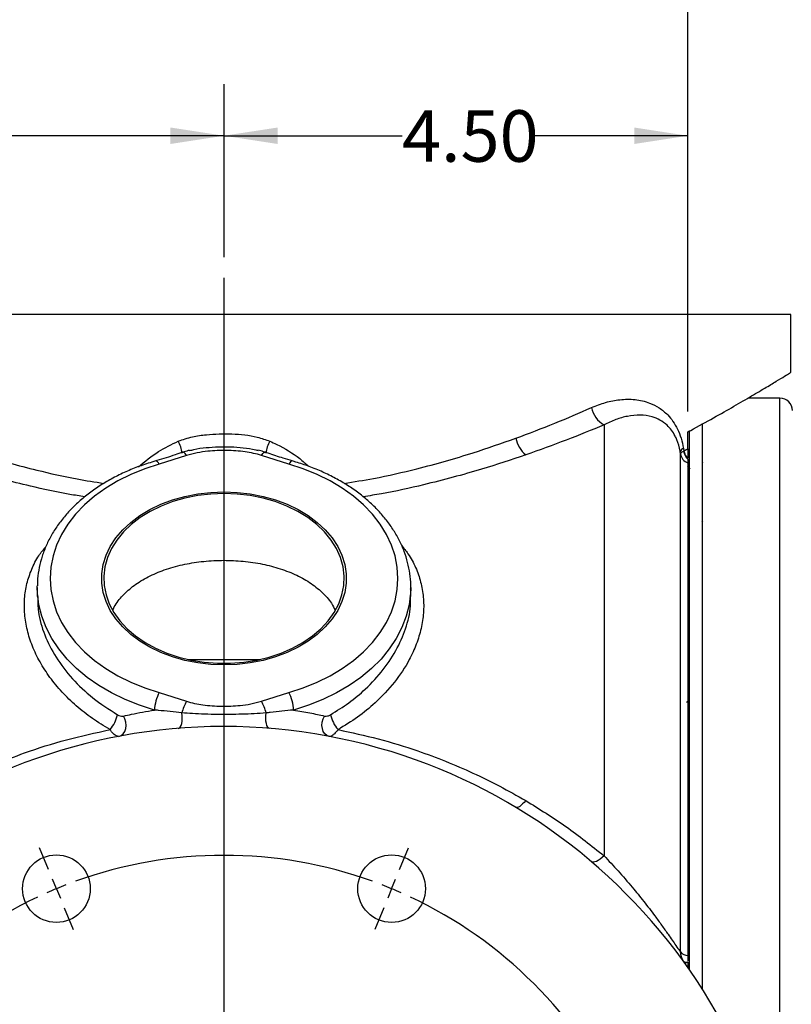
# Model space of a CAD drawing. Units: inches. Extents: x 0.5 to 21.5, y 0.5 to 16.8.
# Drawn here: x 8.2 to 10.1, y 11.3 to 13.7 of the extents above; entities that cross this region are included whole.
import ezdxf

# ---------------------------------------------------------------- set-up
doc = ezdxf.new("R2010")
doc.units = ezdxf.units.IN
doc.header["$MEASUREMENT"] = 0
doc.layers.add('DEFAULT', color=7, linetype='Continuous')
doc.styles.add('SLDTEXTSTYLE5', font='TXT', dxfattribs={"width": 0.75})
doc.dimstyles.new('SLDDIMSTYLE0', dxfattribs={"dimtxt": 0.125, "dimasz": 0.13, "dimexe": 0, "dimexo": 0.0625, "dimgap": 0.03125, "dimtad": 0, "dimtih": 1, "dimtoh": 1, "dimlfac": 4, "dimrnd": 1e-09, "dimzin": 12, "dimdsep": 46, "dimtxsty": 'SLDTEXTSTYLE5', "dimsah": 1, "dimcen": 0.09, "dimadec": 0, "dimazin": 3, "dimtfac": 1, "dimtofl": 0, "dimtmove": 0, "dimatfit": 3, "dimfxl": 1, "dimfrac": 2, "dimtolj": 1, "dimtzin": 12, "dimarcsym": 0})
doc.dimstyles.new('SLDDIMSTYLE1', dxfattribs={"dimtxt": 0.125, "dimasz": 0.13, "dimexe": 0, "dimexo": 0.0625, "dimgap": 0.03125, "dimtad": 0, "dimtih": 1, "dimtoh": 1, "dimlfac": 4, "dimrnd": 1e-09, "dimzin": 4, "dimdsep": 46, "dimtxsty": 'SLDTEXTSTYLE5', "dimsah": 1, "dimcen": 0.09, "dimadec": 0, "dimazin": 1, "dimtfac": 1, "dimtofl": 0, "dimtmove": 0, "dimatfit": 3, "dimfxl": 1, "dimfrac": 2, "dimtolj": 1, "dimtzin": 12, "dimarcsym": 0})

# ---------------------------------------------------------------- blocks, each defined once
blk = doc.blocks.new('_D')
at = {"layer": 'DEFAULT'}
for p, q in [((4.1788, 11.2901), (4.1788, 13.5487)), ((8.7088, 13.1291), (8.7088, 13.5487)), ((4.1788, 13.4237), (6.3249, 13.4237)), ((8.7088, 13.4237), (7.0638, 13.4237))]:
    blk.add_line(p, q, dxfattribs=at)
for points in [[(4.1788, 13.4237), (4.3088, 13.4037), (4.3088, 13.4437)], [(8.7088, 13.4237), (8.5788, 13.4437), (8.5788, 13.4037)]]:
    blk.add_solid(points, dxfattribs=at)
at = {"layer": 'DEFAULT', "insert": (6.3249, 13.4856), "char_height": 0.125, "attachment_point": 1, "style": 'SLDTEXTSTYLE5'}
blk.add_mtext('18.12', dxfattribs=at)
blk = doc.blocks.new('_D_1')
at = {"layer": 'DEFAULT'}
for p, q in [((1.3337, 10.9572), (1.3337, 13.9401)), ((9.8338, 12.7549), (9.8338, 13.9401)), ((1.3337, 13.8151), (5.4023, 13.8151)), ((9.8338, 13.8151), (5.818, 13.8151))]:
    blk.add_line(p, q, dxfattribs=at)
for points in [[(1.3337, 13.8151), (1.4637, 13.7951), (1.4637, 13.8351)], [(9.8338, 13.8151), (9.7038, 13.8351), (9.7038, 13.7951)]]:
    blk.add_solid(points, dxfattribs=at)
at = {"layer": 'DEFAULT', "insert": (5.4023, 13.877), "char_height": 0.125, "attachment_point": 1, "style": 'SLDTEXTSTYLE5'}
blk.add_mtext('34.00', dxfattribs=at)
blk = doc.blocks.new('_D_2')
at = {"layer": 'DEFAULT'}
for p, q in [((8.7088, 13.1291), (8.7088, 13.5487)), ((9.8338, 12.7549), (9.8338, 13.5487)), ((8.7088, 13.4237), (9.1406, 13.4237)), ((9.8338, 13.4237), (9.4639, 13.4237))]:
    blk.add_line(p, q, dxfattribs=at)
for points in [[(8.7088, 13.4237), (8.8388, 13.4037), (8.8388, 13.4437)], [(9.8338, 13.4237), (9.7038, 13.4437), (9.7038, 13.4037)]]:
    blk.add_solid(points, dxfattribs=at)
at = {"layer": 'DEFAULT', "insert": (9.1406, 13.4856), "char_height": 0.125, "attachment_point": 1, "style": 'SLDTEXTSTYLE5'}
blk.add_mtext('4.50', dxfattribs=at)
blk = doc.blocks.new('_D_3')
at = {"layer": 'DEFAULT'}
for p, q in [((9.8338, 12.7549), (9.8338, 13.9401)), ((12.3459, 10.5583), (12.3459, 13.9401)), ((9.8338, 13.8151), (10.9242, 13.8151)), ((12.3459, 13.8151), (11.3399, 13.8151))]:
    blk.add_line(p, q, dxfattribs=at)
for points in [[(9.8338, 13.8151), (9.9638, 13.7951), (9.9638, 13.8351)], [(12.3459, 13.8151), (12.2159, 13.8351), (12.2159, 13.7951)]]:
    blk.add_solid(points, dxfattribs=at)
at = {"layer": 'DEFAULT', "insert": (10.9242, 13.877), "char_height": 0.125, "attachment_point": 1, "style": 'SLDTEXTSTYLE5'}
blk.add_mtext('10.05', dxfattribs=at)
blk = doc.blocks.new('SW_CENTERMARKSYMBOL_0')
at = {"layer": 'DEFAULT', "color": 0}
for p, q in [((0.9816, 0.4566), (0.9816, 2.8706)), ((0.5559, 1.4344), (0.5341, 1.4871)), ((1.4074, 1.4344), (1.4292, 1.4871)), ((0.575, 1.3882), (0.5655, 1.4113)), ((1.3882, 1.3882), (1.3978, 1.4113)), ((0.575, 1.3882), (0.5846, 1.3651)), ((1.3882, 1.3882), (1.3787, 1.3651)), ((0.5942, 1.342), (0.616, 1.2893)), ((1.3691, 1.342), (1.3473, 1.2893))]:
    blk.add_line(p, q, dxfattribs=at)
for start, end in [(70.1963, 109.8037), (112.5, 113.8481), (111.1519, 112.5), (67.5, 68.8481), (66.1519, 67.5), (115.1963, 154.8037), (25.1963, 64.8037)]:
    blk.add_arc((0.9816, 0.4066), 1.0625, start, end, dxfattribs=at)

msp = doc.modelspace()

# ---------------------------------------------------------------- linework, layer by layer
at = {"color": 7, "linetype": 'Continuous', "lineweight": 25}
for p, q in [((10.0838, 12.99006), (7.38559, 12.99006)), ((10.0838, 12.84907), (10.0838, 12.99006)), ((10.05755, 12.78694), (9.97968, 12.78694)), ((9.63068, 12.72219), (9.63068, 11.6765)), ((9.8688, 12.72571), (9.8688, 11.35332)), ((9.8338, 12.6636), (9.8338, 12.7049)), ((9.83755, 12.70807), (9.83755, 11.40027)), ((9.83755, 12.70712), (9.83755, 11.40027)), ((9.82348, 12.66514), (9.82444, 12.6591)), ((8.6182, 12.64798), (8.55174, 12.62655)), ((8.86586, 12.62655), (8.79941, 12.64798)), ((9.81626, 12.65171), (9.81532, 12.65758)), ((9.81626, 11.44342), (9.81626, 12.65171)), ((9.82332, 12.65854), (9.82444, 12.6591)), ((9.8338, 12.62968), (9.8338, 11.43446)), ((9.83637, 12.61555), (9.8338, 12.61998)), ((9.83866, 12.61592), (9.83848, 12.61562)), ((9.8698, 12.63045), (9.8688, 12.62873)), ((9.8338, 12.47796), (9.83571, 12.47467)), ((9.83901, 12.47454), (9.83916, 12.47481)), ((9.8688, 12.48673), (9.87024, 12.4892)), ((8.25568, 12.32758), (8.25571, 12.33142)), ((8.25568, 12.32758), (8.25568, 12.30528)), ((9.16193, 12.32758), (9.1619, 12.32375)), ((9.16193, 12.30528), (9.16193, 12.32758)), ((8.55174, 12.07281), (8.6182, 12.05139)), ((8.79941, 12.05139), (8.86586, 12.07281)), ((9.83356, 12.04804), (9.83179, 12.05109)), ((9.836, 12.04844), (9.83332, 12.04844)), ((9.83755, 12.05145), (9.83581, 12.04844)), ((9.81532, 11.4445), (9.81626, 11.44342)), ((9.82444, 11.41879), (9.82332, 11.42042)), ((9.8338, 11.41683), (9.8338, 11.40651))]:
    msp.add_line(p, q, dxfattribs=at)
at = {"color": 8, "linetype": 'Continuous', "lineweight": 25}
for p, q in [((10.05755, 10.88245), (10.05755, 12.78694)), ((8.62268, 12.15252), (8.79493, 12.15252))]:
    msp.add_line(p, q, dxfattribs=at)
at = {"color": 8, "linetype": 'Continuous', "lineweight": 25, "flags": 128}
for points in [[(8.6182, 12.64798), (8.61647, 12.6504), (8.61477, 12.6524), (8.61313, 12.65395), (8.61158, 12.65502), (8.61014, 12.65559), (8.60884, 12.65566), (8.60842, 12.65556)], [(8.79941, 12.64798), (8.80114, 12.6504), (8.80283, 12.6524), (8.80448, 12.65395), (8.80603, 12.65502), (8.80747, 12.65559), (8.80877, 12.65566), (8.80921, 12.65555)], [(8.55174, 12.62655), (8.54947, 12.63012), (8.54729, 12.63271), (8.54528, 12.63422), (8.54352, 12.63458), (8.54322, 12.63452)], [(8.87439, 12.63452), (8.87409, 12.63458), (8.87233, 12.63422), (8.87032, 12.63271), (8.86813, 12.63012), (8.86586, 12.62655)], [(8.54011, 12.03021), (8.50376, 12.04186), (8.469, 12.05572), (8.43611, 12.07169), (8.40533, 12.08965), (8.3769, 12.10946), (8.35104, 12.13095), (8.32796, 12.15397), (8.30784, 12.17834), (8.29082, 12.20386), (8.27705, 12.23035), (8.26662, 12.25759), (8.25963, 12.28537), (8.25612, 12.31348), (8.25568, 12.32758)], [(9.1619, 12.32375), (9.16149, 12.31348), (9.15798, 12.28537), (9.15098, 12.25759), (9.14056, 12.23035), (9.12679, 12.20386), (9.10977, 12.17834), (9.08964, 12.15397), (9.06657, 12.13095), (9.04071, 12.10946), (9.01228, 12.08965), (8.9815, 12.07169), (8.9486, 12.05572), (8.91385, 12.04186), (8.8775, 12.03021)]]:
    msp.add_lwpolyline(points, dxfattribs=at)
at = {"color": 7, "linetype": 'Continuous', "lineweight": 25, "flags": 128}
for points in [[(8.55174, 12.62655), (8.51663, 12.61524), (8.48312, 12.60172), (8.4515, 12.58609), (8.42203, 12.56848), (8.39497, 12.54904), (8.37052, 12.52793), (8.34891, 12.50533), (8.3303, 12.48143), (8.31486, 12.45643), (8.30272, 12.43053), (8.29397, 12.40396), (8.28869, 12.37693), (8.28693, 12.34968), (8.28869, 12.32243), (8.29397, 12.2954), (8.30272, 12.26883), (8.31486, 12.24294), (8.3303, 12.21793), (8.34891, 12.19403), (8.37052, 12.17144), (8.39497, 12.15033), (8.42203, 12.13089), (8.4515, 12.11328), (8.48312, 12.09764), (8.51663, 12.08412), (8.55174, 12.07281)], [(8.86586, 12.07281), (8.90098, 12.08412), (8.93449, 12.09764), (8.96611, 12.11328), (8.99557, 12.13089), (9.02264, 12.15033), (9.04709, 12.17144), (9.0687, 12.19403), (9.08731, 12.21793), (9.10275, 12.24294), (9.11489, 12.26883), (9.12364, 12.2954), (9.12891, 12.32243), (9.13068, 12.34968), (9.12891, 12.37693), (9.12364, 12.40396), (9.11489, 12.43053), (9.10275, 12.45643), (9.08731, 12.48143), (9.0687, 12.50533), (9.04709, 12.52793), (9.02264, 12.54904), (8.99557, 12.56848), (8.96611, 12.58609), (8.93449, 12.60172), (8.90098, 12.61524), (8.86586, 12.62655)], [(8.7088, 12.13976), (8.67671, 12.14099), (8.64498, 12.14467), (8.61401, 12.15075), (8.58415, 12.15916), (8.55575, 12.16981), (8.52914, 12.18256), (8.50464, 12.19728), (8.48254, 12.21378), (8.46308, 12.23188), (8.44651, 12.25135), (8.43301, 12.27198), (8.42275, 12.29352), (8.41584, 12.31572), (8.41236, 12.33832), (8.41236, 12.36105), (8.41584, 12.38364), (8.42275, 12.40584), (8.43301, 12.42738), (8.44651, 12.44801), (8.46308, 12.46749), (8.48254, 12.48558), (8.50464, 12.50208), (8.52914, 12.5168), (8.55575, 12.52955), (8.58415, 12.5402), (8.61401, 12.54861), (8.64498, 12.5547), (8.67671, 12.55837), (8.7088, 12.5596), (8.7409, 12.55837), (8.77262, 12.5547), (8.8036, 12.54861), (8.83346, 12.5402), (8.86186, 12.52955), (8.88847, 12.5168), (8.91296, 12.50208), (8.93507, 12.48558), (8.95452, 12.46749), (8.9711, 12.44801), (8.98459, 12.42738), (8.99486, 12.40584), (9.00177, 12.38364), (9.00524, 12.36105), (9.00524, 12.33832), (9.00177, 12.31572), (8.99486, 12.29352), (8.98459, 12.27198), (8.9711, 12.25135), (8.95452, 12.23188), (8.93507, 12.21378), (8.91296, 12.19728), (8.88847, 12.18256), (8.86186, 12.16981), (8.83346, 12.15916), (8.8036, 12.15075), (8.77262, 12.14467), (8.7409, 12.14099), (8.7088, 12.13976)], [(8.7088, 12.55562), (8.67673, 12.55436), (8.64505, 12.55063), (8.61414, 12.54445), (8.58438, 12.5359), (8.55613, 12.52509), (8.52974, 12.51215), (8.50551, 12.49723), (8.48376, 12.48052), (8.46474, 12.46222), (8.44868, 12.44255), (8.43577, 12.42175), (8.42619, 12.40007), (8.42003, 12.37778), (8.41738, 12.35515), (8.41826, 12.33244), (8.42267, 12.30994), (8.43056, 12.28793), (8.44182, 12.26666), (8.45632, 12.24639), (8.47389, 12.22738), (8.49431, 12.20984), (8.51734, 12.19401), (8.54268, 12.18006), (8.57005, 12.16816), (8.5991, 12.15847), (8.62948, 12.1511), (8.66082, 12.14613), (8.69274, 12.14363), (8.72486, 12.14363), (8.75679, 12.14613), (8.78813, 12.1511), (8.81851, 12.15847), (8.84756, 12.16816), (8.87493, 12.18006), (8.90027, 12.19401), (8.9233, 12.20984), (8.94372, 12.22738), (8.96128, 12.24639), (8.97579, 12.26666), (8.98705, 12.28793), (8.99494, 12.30994), (8.99935, 12.33244), (9.00023, 12.35515), (8.99758, 12.37778), (8.99142, 12.40007), (8.98183, 12.42175), (8.96893, 12.44255), (8.95287, 12.46222), (8.93385, 12.48052), (8.91209, 12.49723), (8.88787, 12.51215), (8.86148, 12.52509), (8.83323, 12.5359), (8.80347, 12.54445), (8.77256, 12.55063), (8.74088, 12.55436), (8.7088, 12.55562)], [(8.59779, 11.98557), (8.60034, 11.98652), (8.60265, 11.98889), (8.60461, 11.99258), (8.60613, 11.99741), (8.60714, 12.00315), (8.60758, 12.00954), (8.60744, 12.01626), (8.60673, 12.023)], [(8.81982, 11.98557), (8.81727, 11.98652), (8.81496, 11.98889), (8.813, 11.99258), (8.81148, 11.99741), (8.81047, 12.00315), (8.81003, 12.00954), (8.81016, 12.01626), (8.81088, 12.023)], [(8.45376, 11.9662), (8.45934, 11.96832), (8.46415, 11.97236), (8.46788, 11.97804), (8.47027, 11.98499), (8.47116, 11.99274), (8.4705, 12.00077), (8.46833, 12.00854), (8.46479, 12.01553)], [(8.96385, 11.9662), (8.95827, 11.96832), (8.95346, 11.97236), (8.94973, 11.97804), (8.94734, 11.98499), (8.94644, 11.99274), (8.94711, 12.00077), (8.94928, 12.00854), (8.95282, 12.01553)], [(9.44062, 11.8104), (9.43688, 11.806), (9.43321, 11.80215), (9.42968, 11.79893), (9.42637, 11.7964), (9.42335, 11.79461), (9.42065, 11.7936), (9.41836, 11.79338), (9.41649, 11.79396)], [(9.63068, 11.6765), (9.62576, 11.67214), (9.62096, 11.66837), (9.61638, 11.66528), (9.61213, 11.66294), (9.60832, 11.66141), (9.60502, 11.66072), (9.60233, 11.66088), (9.60029, 11.6619)]]:
    msp.add_lwpolyline(points, dxfattribs=at)
at = {"color": 7, "linetype": 'Continuous', "lineweight": 25}
for centre in [(8.3022, 11.59668), (9.11541, 11.59668)]:
    msp.add_circle(centre, 0.08202, dxfattribs=at)
for centre, radius, start, end in [((10.05755, 12.75694), 0.03, 0, 90), ((9.66253, 12.77728), 0.06363, 191.99435, 239.96245), ((9.48942, 12.70576), 0.07469, 192.46875, 229.20296), ((9.82786, 12.65223), 0.01364, 108.75778, 156.87661), ((9.8451, 12.65668), 0.02927, 189.79183, 247.30244), ((9.86126, 12.66615), 0.03869, 191.3467, 224.79958), ((9.86355, 12.66667), 0.03983, 190.95598, 221.69208), ((8.6396, 12.02593), 0.09959, 151.91545, 177.53841), ((8.778, 12.02593), 0.09959, 2.46159, 28.08455), ((8.69555, 12.00362), 0.09091, 148.30514, 167.69108), ((8.72206, 12.00362), 0.09091, 12.30892, 31.69486), ((8.37397, 12.03382), 0.0776, 318.70813, 348.89047), ((9.04364, 12.03382), 0.0776, 191.10953, 221.29187), ((8.7088, 10.61506), 1.375, 195.77457, 164.22543), ((9.8587, 11.44547), 0.04339, 181.27764, 215.73624), ((9.83456, 11.45762), 0.02317, 217.79647, 268.11814), ((9.82946, 11.42865), 0.01027, 233.31146, 295.04576), ((9.82976, 11.42602), 0.00898, 233.69366, 296.80054)]:
    msp.add_arc(centre, radius, start, end, dxfattribs=at)
at = {"color": 8, "linetype": 'Continuous', "lineweight": 25}
for centre, radius, start, end in [((8.5191, 12.64031), 0.08935, 8.7168, 28.27847), ((8.89868, 12.64025), 0.08953, 151.7367, 171.25824)]:
    msp.add_arc(centre, radius, start, end, dxfattribs=at)
at = {"color": 7, "linetype": 'Continuous', "lineweight": 25}
for points, knots in [([(9.8338, 12.7049), (9.8529, 12.71529), (9.89121, 12.73615), (9.94114, 12.76448), (9.9851, 12.79), (10.02137, 12.81152), (10.04978, 12.82863), (10.0699, 12.8409), (10.08199, 12.84831), (10.08282, 12.84883), (10.0832, 12.84907)], [0, 0, 0, 0, 0.1252178, 0.2511668, 0.379559, 0.5088689, 0.6341162, 0.7603381, 0.8897767, 1, 1, 1, 1]), ([(9.60029, 12.76405), (9.61174, 12.7686), (9.63464, 12.77769), (9.67028, 12.7845), (9.70627, 12.78495), (9.73828, 12.7776), (9.76462, 12.76435), (9.78352, 12.74894), (9.79818, 12.73111), (9.80922, 12.71231), (9.8181, 12.69027), (9.82169, 12.67352), (9.82348, 12.66514)], [0, 0, 0, 0, 0.1247561, 0.2494812, 0.3887096, 0.527766, 0.625948, 0.723971, 0.7919252, 0.8598039, 0.9299162, 1, 1, 1, 1]), ([(9.41649, 12.68964), (9.44847, 12.70168), (9.51263, 12.72585), (9.57101, 12.75129), (9.60029, 12.76405)], [0, 0, 0, 0, 0.4984215, 1, 1, 1, 1]), ([(9.81532, 12.65758), (9.81529, 12.65775), (9.81348, 12.66782), (9.8097, 12.68106), (9.80206, 12.69761), (9.7943, 12.70995), (9.78212, 12.72338), (9.76645, 12.73452), (9.74469, 12.7433), (9.71826, 12.74691), (9.68861, 12.74393), (9.65913, 12.73583), (9.64021, 12.72676), (9.63068, 12.72219)], [0, 0, 0, 0, 0.0015612, 0.0937777, 0.1286277, 0.1921899, 0.2578078, 0.3541525, 0.4532219, 0.5947846, 0.739884, 0.8690855, 1, 1, 1, 1]), ([(9.63068, 12.72219), (9.60055, 12.70974), (9.54011, 12.68476), (9.47385, 12.66109), (9.44062, 12.64922)], [0, 0, 0, 0, 0.4984493, 1, 1, 1, 1]), ([(8.59779, 12.68264), (8.60918, 12.68656), (8.63133, 12.69417), (8.67528, 12.69984), (8.72801, 12.70165), (8.7803, 12.69634), (8.80982, 12.68611), (8.81982, 12.68264)], [0, 0, 0, 0, 0.15976994, 0.31048928, 0.58535764, 0.85958235, 1, 1, 1, 1]), ([(8.62585, 12.65965), (8.62902, 12.66059), (8.64192, 12.66443), (8.67516, 12.66828), (8.71543, 12.67003), (8.75552, 12.66678), (8.77781, 12.66403), (8.78942, 12.66053), (8.7913, 12.65996)], [0, 0, 0, 0, 0.059587, 0.2419059, 0.598709, 0.7817706, 0.9646962, 1, 1, 1, 1]), ([(9.82444, 12.6591), (9.82522, 12.65952), (9.82677, 12.66038), (9.82911, 12.66155), (9.83145, 12.66264), (9.83302, 12.66328), (9.8338, 12.6636)], [0, 0, 0, 0, 0.2496542, 0.4994434, 0.7496495, 1, 1, 1, 1]), ([(9.8338, 12.6636), (9.8338, 12.66233), (9.8338, 12.65975), (9.8338, 12.65546), (9.8338, 12.65087), (9.8338, 12.64665), (9.8338, 12.6437), (9.8338, 12.64233), (9.8338, 12.64194)], [0, 0, 0, 0, 0.1539389, 0.313009, 0.5388532, 0.7706096, 0.9340646, 1, 1, 1, 1]), ([(8.60844, 12.65549), (8.60234, 12.65348), (8.58158, 12.64666), (8.56016, 12.63922), (8.5442, 12.63481), (8.5432, 12.63454)], [0, 0, 0, 0, 0.2807472, 0.9551831, 1, 1, 1, 1]), ([(8.62584, 12.66042), (8.62562, 12.66038), (8.62084, 12.65947), (8.61504, 12.65781), (8.60956, 12.65586), (8.6084, 12.65544)], [0, 0, 0, 0, 0.0364799, 0.7952329, 1, 1, 1, 1]), ([(8.79941, 12.64798), (8.79304, 12.64978), (8.7802, 12.65342), (8.75214, 12.65805), (8.71494, 12.66092), (8.67578, 12.65915), (8.64314, 12.65477), (8.62656, 12.65025), (8.6182, 12.64798)], [0, 0, 0, 0, 0.11081767, 0.22342083, 0.46472476, 0.71321617, 0.8554182, 1, 1, 1, 1]), ([(8.8092, 12.65553), (8.80771, 12.65602), (8.80187, 12.65796), (8.79577, 12.65937), (8.79122, 12.66042)], [0, 0, 0, 0, 0.25449105, 1, 1, 1, 1]), ([(8.87445, 12.63461), (8.86717, 12.63673), (8.84737, 12.64248), (8.826, 12.65005), (8.81141, 12.6548), (8.8092, 12.65552)], [0, 0, 0, 0, 0.3302981, 0.8981758, 1, 1, 1, 1]), ([(9.81626, 12.65171), (9.81667, 12.65289), (9.81745, 12.65511), (9.82145, 12.65745), (9.82332, 12.65854)], [0, 0, 0, 0, 0.5331616, 1, 1, 1, 1]), ([(8.54322, 12.63452), (8.53701, 12.63269), (8.51917, 12.62742), (8.49062, 12.61711), (8.45823, 12.60299), (8.42755, 12.58689), (8.39878, 12.56896), (8.37216, 12.5493), (8.34786, 12.52804), (8.32608, 12.50534), (8.307, 12.48135), (8.29075, 12.45626), (8.27747, 12.43027), (8.26721, 12.40358), (8.26018, 12.37641), (8.25634, 12.35237), (8.25615, 12.33743), (8.25608, 12.33169)], [0, 0, 0, 0, 0.0379471, 0.1091543, 0.1804209, 0.251719, 0.3230277, 0.3943127, 0.4655279, 0.5366132, 0.6074967, 0.6781026, 0.7483636, 0.8182372, 0.8877203, 0.9568582, 1, 1, 1, 1]), ([(9.16153, 12.32348), (9.16168, 12.3269), (9.16225, 12.33947), (9.15999, 12.36117), (9.15481, 12.38832), (9.14638, 12.41501), (9.13501, 12.44109), (9.1207, 12.46639), (9.10356, 12.49075), (9.08367, 12.514), (9.06117, 12.53597), (9.03621, 12.5565), (9.00896, 12.57545), (8.97964, 12.59267), (8.94844, 12.60806), (8.91616, 12.62126), (8.89116, 12.62967), (8.87725, 12.63369), (8.87439, 12.63452)], [0, 0, 0, 0, 0.0252244, 0.0925987, 0.1599596, 0.2274339, 0.2951403, 0.3631597, 0.4315283, 0.5002399, 0.5692556, 0.6385173, 0.7079614, 0.7775284, 0.847169, 0.9168461, 0.9829295, 1, 1, 1, 1]), ([(9.8338, 12.63889), (9.8338, 12.6374), (9.8338, 12.63439), (9.8338, 12.63155), (9.8338, 12.63015), (9.8338, 12.62968)], [0, 0, 0, 0, 0.3960656, 0.8016081, 1, 1, 1, 1]), ([(8.43878, 12.27176), (8.43998, 12.27465), (8.4455, 12.28785), (8.46267, 12.30855), (8.49005, 12.33328), (8.52403, 12.35402), (8.56355, 12.37093), (8.60707, 12.3833), (8.65391, 12.39114), (8.7017, 12.39418), (8.74996, 12.39249), (8.7964, 12.38619), (8.84075, 12.37528), (8.88112, 12.36005), (8.91723, 12.34041), (8.94699, 12.31676), (8.96796, 12.29379), (8.97558, 12.2779), (8.97834, 12.27214)], [0, 0, 0, 0, 0.0187792, 0.08595028, 0.15203092, 0.21997508, 0.28695991, 0.35589388, 0.42271032, 0.49150784, 0.55758844, 0.62559272, 0.69159506, 0.75947314, 0.82616768, 0.89477342, 0.96181578, 1, 1, 1, 1]), ([(8.6182, 12.05139), (8.62457, 12.04958), (8.63741, 12.04594), (8.66547, 12.04132), (8.70267, 12.03845), (8.74183, 12.04022), (8.77447, 12.0446), (8.79105, 12.04911), (8.79941, 12.05139)], [0, 0, 0, 0, 0.1108177, 0.2234208, 0.4647248, 0.7132162, 0.8554182, 1, 1, 1, 1]), ([(8.45012, 12.01887), (8.45126, 12.01827), (8.45449, 12.01656), (8.45972, 12.01503), (8.46315, 12.01537), (8.46479, 12.01553)], [0, 0, 0, 0, 0.2228575, 0.6283357, 1, 1, 1, 1]), ([(8.46479, 12.01553), (8.47129, 12.017), (8.486, 12.02034), (8.51083, 12.02533), (8.53033, 12.02858), (8.54011, 12.03021)], [0, 0, 0, 0, 0.2826753, 0.6401482, 1, 1, 1, 1]), ([(8.60673, 12.023), (8.58759, 12.02522), (8.56522, 12.0278), (8.54328, 12.0299), (8.54011, 12.03021)], [0, 0, 0, 0, 0.8554287, 1, 1, 1, 1]), ([(8.81088, 12.023), (8.80138, 12.02236), (8.7822, 12.02107), (8.7425, 12.01943), (8.70219, 12.01903), (8.66206, 12.01994), (8.63314, 12.0212), (8.61509, 12.02243), (8.60673, 12.023)], [0, 0, 0, 0, 0.1439561, 0.2908196, 0.5782357, 0.7256976, 0.8730499, 1, 1, 1, 1]), ([(8.8775, 12.03021), (8.85873, 12.02823), (8.83678, 12.02591), (8.81416, 12.02337), (8.81088, 12.023)], [0, 0, 0, 0, 0.8547095, 1, 1, 1, 1]), ([(8.8775, 12.03021), (8.89094, 12.02794), (8.91801, 12.02337), (8.94117, 12.01815), (8.95282, 12.01553)], [0, 0, 0, 0, 0.4967508, 1, 1, 1, 1]), ([(8.95282, 12.01553), (8.95322, 12.01545), (8.95541, 12.01503), (8.96034, 12.01543), (8.96503, 12.01768), (8.96749, 12.01887)], [0, 0, 0, 0, 0.0971177, 0.5247795, 1, 1, 1, 1]), ([(7.97699, 11.8104), (8.01221, 11.83003), (8.0694, 11.86189), (8.153, 11.899), (8.23362, 11.93006), (8.32635, 11.95962), (8.39688, 11.97493), (8.43228, 11.98262)], [0, 0, 0, 0, 0.2508174, 0.4072393, 0.5641502, 0.7813028, 1, 1, 1, 1]), ([(8.45376, 11.9662), (8.45148, 11.96641), (8.44679, 11.96684), (8.43889, 11.97383), (8.43402, 11.9803), (8.43228, 11.98262)], [0, 0, 0, 0, 0.37759059, 0.77785113, 1, 1, 1, 1]), ([(8.98533, 11.98262), (8.98243, 11.97887), (8.9787, 11.97406), (8.97241, 11.96859), (8.9686, 11.96652), (8.96536, 11.96603), (8.96441, 11.96614), (8.96385, 11.9662)], [0, 0, 0, 0, 0.3660992, 0.4710681, 0.8289996, 0.8994833, 1, 1, 1, 1]), ([(8.98533, 11.98262), (9.01802, 11.97558), (9.08362, 11.96145), (9.17041, 11.93457), (9.24674, 11.90629), (9.31309, 11.87768), (9.378, 11.84604), (9.41975, 11.82228), (9.44062, 11.8104)], [0, 0, 0, 0, 0.2019049, 0.4050961, 0.5529949, 0.7008982, 0.8504474, 1, 1, 1, 1]), ([(9.44062, 11.8104), (9.47365, 11.79004), (9.53991, 11.74918), (9.60036, 11.70078), (9.63068, 11.6765)], [0, 0, 0, 0, 0.4984308, 1, 1, 1, 1]), ([(9.63068, 11.6765), (9.64205, 11.66442), (9.66501, 11.64003), (9.69743, 11.60255), (9.72737, 11.56571), (9.75117, 11.53457), (9.77079, 11.50767), (9.78482, 11.48778), (9.79626, 11.47127), (9.80631, 11.4567), (9.81246, 11.44803), (9.81484, 11.44509), (9.81532, 11.4445)], [0, 0, 0, 0, 0.156124, 0.315261, 0.4467959, 0.5811259, 0.6678875, 0.7565321, 0.8194997, 0.8843524, 0.9767664, 1, 1, 1, 1]), ([(9.82332, 11.42042), (9.82149, 11.42366), (9.81748, 11.43078), (9.81669, 11.43897), (9.81626, 11.44342)], [0, 0, 0, 0, 0.45629957, 1, 1, 1, 1]), ([(9.8338, 11.43446), (9.8338, 11.43177), (9.8338, 11.42699), (9.8338, 11.4229), (9.8338, 11.42112)], [0, 0, 0, 0, 0.56240481, 1, 1, 1, 1]), ([(9.8338, 11.41801), (9.8338, 11.41622), (9.8338, 11.4126), (9.8338, 11.40822), (9.8338, 11.40588), (9.8338, 11.40568), (9.8338, 11.40563)], [0, 0, 0, 0, 0.28862456, 0.58323283, 0.88247544, 1, 1, 1, 1])]:
    msp.add_open_spline(points, degree=3, knots=knots, dxfattribs=at)
at = {"color": 8, "linetype": 'Continuous', "lineweight": 25}
for points, knots in [([(8.00112, 12.68964), (8.02104, 12.68252), (8.06088, 12.66829), (8.12334, 12.64819), (8.18774, 12.62929), (8.26379, 12.6096), (8.34015, 12.59231), (8.39569, 12.58357), (8.41752, 12.58013)], [0, 0, 0, 0, 0.15612042, 0.31223686, 0.47008284, 0.62792297, 0.85377639, 1, 1, 1, 1]), ([(9.00006, 12.58019), (9.02401, 12.58398), (9.08436, 12.59354), (9.16615, 12.61251), (9.24627, 12.63389), (9.32715, 12.65817), (9.38245, 12.67764), (9.41649, 12.68964)], [0, 0, 0, 0, 0.1605239, 0.4044595, 0.5694067, 0.7348981, 1, 1, 1, 1]), ([(8.50103, 12.62044), (8.51683, 12.63337), (8.54666, 12.6578), (8.58143, 12.67469), (8.59779, 12.68264)], [0, 0, 0, 0, 0.5293804, 1, 1, 1, 1]), ([(8.81982, 12.68264), (8.82543, 12.68008), (8.85099, 12.66843), (8.88348, 12.64899), (8.90661, 12.62805), (8.91353, 12.62177)], [0, 0, 0, 0, 0.1646813, 0.749779, 1, 1, 1, 1]), ([(8.37092, 12.54761), (8.35881, 12.54951), (8.31388, 12.55654), (8.24725, 12.57114), (8.17086, 12.58982), (8.10452, 12.60826), (8.03961, 12.62802), (7.99786, 12.64215), (7.97699, 12.64922)], [0, 0, 0, 0, 0.0858444, 0.3185841, 0.4879906, 0.6574023, 0.8286992, 1, 1, 1, 1]), ([(9.44062, 12.64922), (9.40539, 12.63746), (9.3482, 12.61837), (9.26462, 12.59456), (9.18394, 12.5742), (9.1112, 12.55789), (9.06119, 12.55001), (9.04625, 12.54766)], [0, 0, 0, 0, 0.2870355, 0.4660446, 0.6456135, 0.8941229, 1, 1, 1, 1]), ([(8.43228, 11.98262), (8.41771, 11.99145), (8.38854, 12.00913), (8.34974, 12.04002), (8.31516, 12.07342), (8.28574, 12.10922), (8.26161, 12.14665), (8.24314, 12.1851), (8.23077, 12.22395), (8.22437, 12.26263), (8.22403, 12.30053), (8.22976, 12.33715), (8.24157, 12.37192), (8.2561, 12.4023), (8.27048, 12.41922), (8.27649, 12.42629)], [0, 0, 0, 0, 0.0796229, 0.1594963, 0.2391143, 0.318442, 0.3980257, 0.4773416, 0.5557819, 0.634485, 0.7129207, 0.7900894, 0.867512, 0.9446883, 1, 1, 1, 1]), ([(9.13931, 12.42999), (9.14477, 12.42326), (9.15857, 12.40627), (9.17433, 12.37641), (9.18687, 12.34105), (9.19322, 12.30415), (9.19359, 12.26637), (9.18779, 12.22813), (9.17627, 12.19002), (9.15624, 12.146), (9.12406, 12.09726), (9.08049, 12.05065), (9.03371, 12.01214), (9.00146, 11.99246), (8.98533, 11.98262)], [0, 0, 0, 0, 0.05162746, 0.13028358, 0.20807149, 0.28611997, 0.36390319, 0.44043006, 0.51720867, 0.59374303, 0.70923248, 0.82473634, 0.91236742, 1, 1, 1, 1]), ([(8.25701, 12.30531), (8.25706, 12.29301), (8.25719, 12.26241), (8.27216, 12.21253), (8.29968, 12.15755), (8.33925, 12.10589), (8.38906, 12.05799), (8.42957, 12.03203), (8.45012, 12.01887)], [0, 0, 0, 0, 0.1190001, 0.2959862, 0.4694176, 0.6480028, 0.8215004, 1, 1, 1, 1]), ([(8.96749, 12.01887), (8.98248, 12.02822), (9.0127, 12.04707), (9.05623, 12.08372), (9.09716, 12.12826), (9.131, 12.1803), (9.15271, 12.23458), (9.1626, 12.27674), (9.16098, 12.29987), (9.1606, 12.30525)], [0, 0, 0, 0, 0.1290682, 0.2601512, 0.4298263, 0.604227, 0.7732815, 0.9472136, 1, 1, 1, 1])]:
    msp.add_open_spline(points, degree=3, knots=knots, dxfattribs=at)

# ---------------------------------------------------------------- block references
at = {"layer": 'DEFAULT'}
msp.add_blockref('SW_CENTERMARKSYMBOL_0', (7.72718, 10.20846), dxfattribs=at)

# ---------------------------------------------------------------- dimensions: what is measured, and where the dimension line sits
for base, p1, p2, dimstyle, picture, middle in [((1.33368, 13.81512), (9.8338, 12.7049), (1.33368, 10.90725), 'SLDDIMSTYLE1', '_D_1', (5.61014, 13.81512)), ((12.34593, 13.81512), (9.8338, 12.7049), (12.34593, 10.50829), 'SLDDIMSTYLE0', '_D_3', (11.13204, 13.81512)), ((9.8338, 13.42369), (8.7088, 13.0791), (9.8338, 12.7049), 'SLDDIMSTYLE1', '_D_2', (9.30228, 13.42369))]:
    dim = msp.add_linear_dim(base=base, p1=p1, p2=p2, dimstyle=dimstyle, dxfattribs=at)
    dim.commit()
    dim.dimension.update_dxf_attribs({"geometry": picture, "text_midpoint": middle, "dimtype": 160})
dim = msp.add_linear_dim(base=(8.7088, 13.42369), p1=(4.1788, 11.24006), p2=(8.7088, 13.0791), text='<>       ', dimstyle='SLDDIMSTYLE0', dxfattribs=at)
dim.commit()
dim.dimension.update_dxf_attribs({"geometry": '_D', "text_midpoint": (6.69434, 13.42369), "dimtype": 160})

doc.saveas('drawing.dxf')
